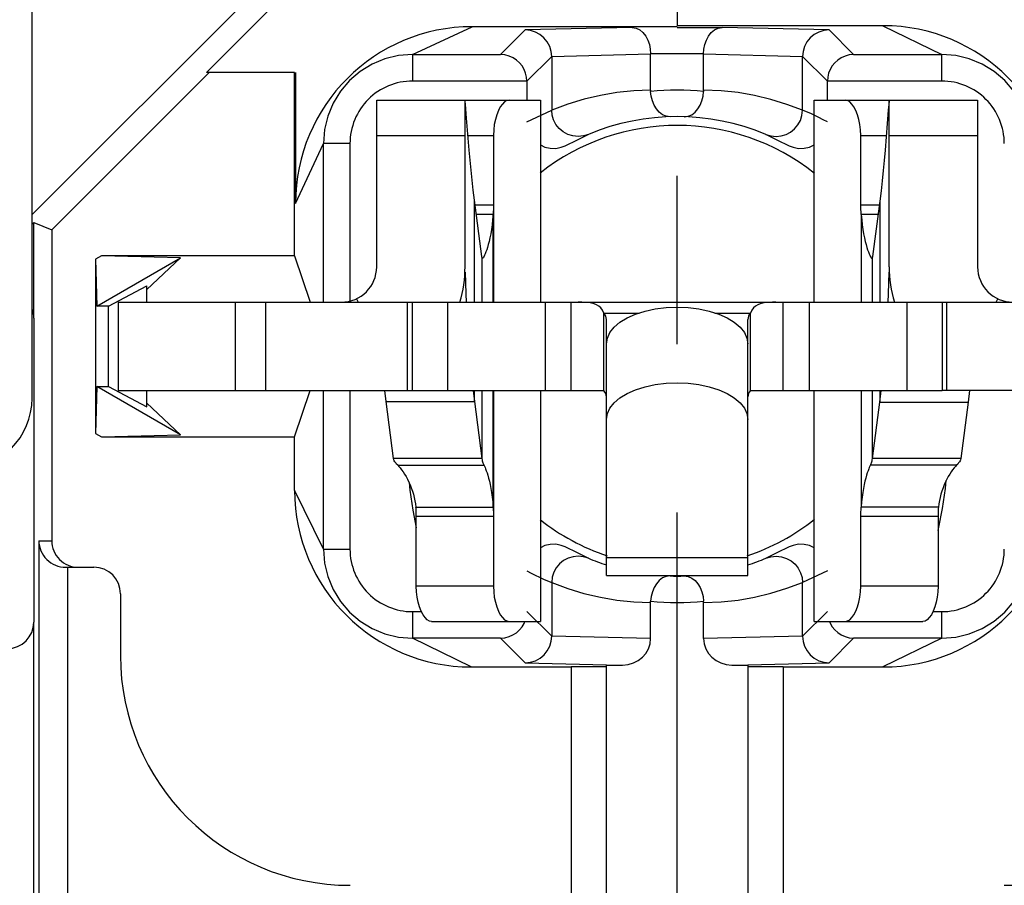
# Model space of a CAD drawing. Extents: x 495 to 27104, y -1901 to -2.
# Drawn here: x 26964 to 26975, y -1688 to -1678 of the extents above; entities that cross this region are included whole.
import ezdxf

# ---------------------------------------------------------------- set-up
doc = ezdxf.new("R2010")
doc.units = 0
doc.header["$LTSCALE"] = 0.3
doc.linetypes.add('CENTER', pattern=[50.8, 31.75, -6.35, 6.35, -6.35])
doc.layers.get('0').update_dxf_attribs({"linetype": 'CONTINUOUS', "lineweight": 25})
doc.layers.get('DEFPOINTS').update_dxf_attribs({"linetype": 'CONTINUOUS', "lineweight": 25})
doc.layers.add('_24_IMPORT', color=7, linetype='CONTINUOUS')
doc.layers.add('DEFAULT_1', color=7, linetype='CENTER')
doc.layers.add('尺寸线层', color=1, linetype='CONTINUOUS', lineweight=25)
doc.styles.get("Standard").update_dxf_attribs({"font": 'swisscl.ttf'})
doc.dimstyles.get("Standard").update_dxf_attribs({"dimtxt": 2.5, "dimasz": 2.5, "dimexe": 1.25, "dimexo": 0.625, "dimtad": 1, "dimdec": 1, "dimlfac": 0.5, "dimdsep": 46, "dimlunit": 6, "dimtxsty": 'STANDARD', "dimcen": 2.5, "dimadec": 0, "dimazin": 0, "dimtm": 0.1, "dimtfac": 0.5, "dimtdec": 1, "dimtmove": 0, "dimatfit": 3, "dimfxl": 1, "dimtolj": 1, "dimarcsym": 0})

# ---------------------------------------------------------------- blocks, each defined once
blk = doc.blocks.new('*D2503')
at = {"layer": 'DEFPOINTS', "color": 0, "lineweight": -2, "transparency": 16777216}
for p in [(26991.058, -1661.04), (26951.458, -1695.145), (26991.058, -1714.039)]:
    blk.add_point(p, dxfattribs=at)
at = {"layer": '尺寸线层', "color": 0, "linetype": 'ByBlock', "lineweight": -2, "transparency": 16777216}
for p, q in [((26991.058, -1661.665), (26991.058, -1715.289)), ((26951.458, -1695.77), (26951.458, -1715.289)), ((26953.958, -1714.039), (26988.558, -1714.039))]:
    blk.add_line(p, q, dxfattribs=at)
at = {"layer": '尺寸线层', "color": 0, "lineweight": -2, "transparency": 16777216}
for points in [[(26953.958, -1713.623), (26953.958, -1714.456), (26951.458, -1714.039)], [(26988.558, -1713.623), (26988.558, -1714.456), (26991.058, -1714.039)]]:
    blk.add_solid(points, dxfattribs=at)
at = {"layer": '尺寸线层', "color": 0, "lineweight": -2, "transparency": 16777216, "insert": (26971.258, -1712.132), "char_height": 2.5, "width": 15.21564, "attachment_point": 5}
blk.add_mtext('\\A1;19.8%%P0.3', dxfattribs=at)
blk = doc.blocks.new('*D2504')
at = {"layer": 'DEFPOINTS', "color": 0, "lineweight": -2, "transparency": 16777216}
for p in [(26996.971, -1654.285), (26958.062, -1693.885), (27006.811, -1693.885)]:
    blk.add_point(p, dxfattribs=at)
at = {"layer": '尺寸线层', "color": 0, "linetype": 'ByBlock', "lineweight": -2, "transparency": 16777216}
for p, q in [((26997.596, -1654.285), (27008.061, -1654.285)), ((27006.811, -1656.785), (27006.811, -1691.385)), ((26958.687, -1693.885), (27008.061, -1693.885))]:
    blk.add_line(p, q, dxfattribs=at)
at = {"layer": '尺寸线层', "color": 0, "lineweight": -2, "transparency": 16777216}
for points in [[(27006.394, -1656.785), (27007.227, -1656.785), (27006.811, -1654.285)], [(27006.394, -1691.385), (27007.227, -1691.385), (27006.811, -1693.885)]]:
    blk.add_solid(points, dxfattribs=at)
at = {"layer": '尺寸线层', "color": 0, "lineweight": -2, "transparency": 16777216, "insert": (27004.904, -1674.085), "char_height": 2.5, "attachment_point": 5, "rotation": 90}
blk.add_mtext('\\A1;19.8%%P0.3', dxfattribs=at)

msp = doc.modelspace()

# ---------------------------------------------------------------- linework, layer by layer
at = {"color": 7}
for p, q in [((26968.2578, -1681.4854), (26974.2578, -1681.4854)), ((26968.2578, -1681.4854), (26968.2578, -1682.4854)), ((26969.7627, -1681.4854), (26969.7627, -1682.4854)), ((26972.7529, -1681.4854), (26972.7529, -1682.4854)), ((26974.2578, -1681.4854), (26974.2578, -1682.4854)), ((26970.4288, -1682.4854), (26970.4288, -1681.6082)), ((26970.4578, -1684.5783), (26970.4578, -1681.6801)), ((26972.0578, -1684.5783), (26972.0578, -1681.6801)), ((26972.0868, -1682.4854), (26972.0868, -1681.6082)), ((26968.2578, -1682.4854), (26970.4288, -1682.4854)), ((26972.0868, -1682.4854), (26974.2578, -1682.4854)), ((26970.4578, -1684.5783), (26972.0578, -1684.5783))]:
    msp.add_line(p, q, dxfattribs=at)
at = {"color": 9}
for p, q in [((26968.6578, -1681.4854), (26968.6578, -1682.4854)), ((26970.0578, -1682.4854), (26970.0578, -1681.4854)), ((26972.4578, -1682.4854), (26972.4578, -1681.4854)), ((26973.8578, -1681.4854), (26973.8578, -1682.4854)), ((26970.4288, -1681.6082), (26970.8296, -1681.6082)), ((26971.686, -1681.6082), (26972.0868, -1681.6082)), ((26970.4578, -1684.3745), (26972.0578, -1684.3745))]:
    msp.add_line(p, q, dxfattribs=at)
at = {"color": 7}
for points in [[(26970.4288, -1681.6082), (26970.4124, -1681.5764), (26970.393, -1681.5508), (26970.3708, -1681.5306), (26970.3458, -1681.5152), (26970.318, -1681.5038), (26970.2875, -1681.4959), (26970.2542, -1681.4907), (26970.2182, -1681.4876), (26970.1796, -1681.4861), (26970.1395, -1681.4855)], [(26970.4578, -1681.9578), (26970.4681, -1681.892), (26970.497, -1681.8294), (26970.5452, -1681.7692), (26970.6106, -1681.7135), (26970.6922, -1681.664), (26970.7876, -1681.6216), (26970.8947, -1681.5876), (26971.0106, -1681.5626), (26971.1327, -1681.5474), (26971.2578, -1681.5422), (26971.3829, -1681.5474), (26971.505, -1681.5626), (26971.6209, -1681.5876), (26971.728, -1681.6216), (26971.8234, -1681.664), (26971.905, -1681.7135), (26971.9704, -1681.7692), (26972.0186, -1681.8294), (26972.0475, -1681.892), (26972.0578, -1681.9578)], [(26972.3761, -1681.4855), (26972.336, -1681.4861), (26972.2974, -1681.4876), (26972.2614, -1681.4907), (26972.2281, -1681.4959), (26972.1976, -1681.5038), (26972.1698, -1681.5152), (26972.1448, -1681.5306), (26972.1226, -1681.5508), (26972.1032, -1681.5764), (26972.0868, -1681.6082)], [(26970.4578, -1681.6801), (26970.4558, -1681.6613), (26970.4503, -1681.6431), (26970.4413, -1681.6254), (26970.4288, -1681.6082)], [(26972.0868, -1681.6082), (26972.0743, -1681.6254), (26972.0653, -1681.6431), (26972.0598, -1681.6613), (26972.0578, -1681.6801)], [(26970.4578, -1682.5572), (26970.4558, -1682.5385), (26970.4503, -1682.5202), (26970.4413, -1682.5025), (26970.4288, -1682.4854)], [(26970.4578, -1682.8123), (26970.4681, -1682.7465), (26970.497, -1682.6839), (26970.5452, -1682.6236), (26970.6106, -1682.568), (26970.6922, -1682.5185), (26970.7876, -1682.476), (26970.8947, -1682.4421), (26971.0106, -1682.417), (26971.1327, -1682.4019), (26971.2578, -1682.3967), (26971.3829, -1682.4019), (26971.505, -1682.417), (26971.6209, -1682.4421), (26971.728, -1682.476), (26971.8234, -1682.5185), (26971.905, -1682.568), (26971.9704, -1682.6236), (26972.0186, -1682.6839), (26972.0475, -1682.7465), (26972.0578, -1682.8123)], [(26972.0868, -1682.4854), (26972.0743, -1682.5025), (26972.0653, -1682.5202), (26972.0598, -1682.5385), (26972.0578, -1682.5572)]]:
    msp.add_lwpolyline(points, dxfattribs=at)
at = {"layer": '_24_IMPORT', "color": 7}
for p, q in [((26971.2578, -1672.0878), (26971.2578, -1678.3564)), ((26963.9578, -1682.5717), (26963.9578, -1673.5854)), ((26966.8768, -1677.5748), (26963.9578, -1680.4934)), ((26965.9297, -1678.8854), (26967.1119, -1677.7033)), ((26973.5873, -1678.3564), (26971.2578, -1678.3564)), ((26971.2578, -1678.3675), (26968.9394, -1678.3675)), ((26971.2578, -1678.3756), (26971.7679, -1678.3756)), ((26968.2631, -1678.6828), (26969.2604, -1678.6828)), ((26971.5578, -1678.6765), (26970.9578, -1678.6765)), ((26970.9578, -1679.0858), (26970.9578, -1678.6765)), ((26971.5578, -1679.0857), (26971.5578, -1678.6765)), ((26973.2552, -1678.6828), (26974.2528, -1678.6828)), ((26969.5578, -1678.9841), (26969.8381, -1678.7046)), ((26969.8381, -1678.7046), (26969.8381, -1679.3138)), ((26972.6775, -1678.7046), (26972.9578, -1678.9841)), ((26972.6775, -1679.314), (26972.6775, -1678.7046)), ((26964.1795, -1680.6666), (26965.961, -1678.8854)), ((26966.9288, -1678.8854), (26965.9297, -1678.8854)), ((26966.9288, -1680.9617), (26966.9288, -1678.8854)), ((26966.9399, -1678.8854), (26966.9399, -1680.3669)), ((26969.5578, -1678.9841), (26968.2631, -1678.9828)), ((26969.5578, -1678.9841), (26969.5578, -1679.1991)), ((26974.2528, -1678.9828), (26972.9578, -1678.9841)), ((26972.9578, -1679.1991), (26972.9578, -1678.9841)), ((26967.8578, -1679.1991), (26969.7111, -1679.1991)), ((26967.8578, -1681.0854), (26967.8578, -1679.1991)), ((26968.8578, -1681.0854), (26968.8578, -1679.1991)), ((26968.875, -1679.401), (26968.8627, -1679.2498)), ((26969.7111, -1679.1991), (26969.7111, -1681.4854)), ((26972.8096, -1679.1991), (26974.6578, -1679.1991)), ((26972.8096, -1681.4854), (26972.8096, -1679.1991)), ((26973.6578, -1681.0854), (26973.6578, -1679.1991)), ((26974.6578, -1679.1991), (26974.6578, -1681.0854)), ((26969.5578, -1679.4457), (26969.8381, -1679.3138)), ((26968.9036, -1679.7648), (26968.875, -1679.401)), ((26970.1283, -1679.6477), (26970.2581, -1679.5854)), ((26972.2575, -1679.5854), (26972.3872, -1679.6477)), ((26967.2552, -1681.4854), (26967.2552, -1679.6907)), ((26969.1791, -1679.5991), (26969.1791, -1680.389)), ((26969.9898, -1679.7151), (26970.1283, -1679.6477)), ((26972.3872, -1679.6477), (26972.5258, -1679.7151)), ((26973.3365, -1680.389), (26973.3365, -1679.5991)), ((26972.5259, -1679.7149), (26972.572, -1679.7329)), ((26969.0476, -1680.9701), (26968.9644, -1680.3311)), ((26973.5506, -1680.3405), (26973.4689, -1680.9685)), ((26963.9578, -1680.602), (26963.977, -1680.5828)), ((26963.977, -1680.5828), (26964.1795, -1680.6666)), ((26963.977, -1681.6661), (26963.977, -1680.5828)), ((26969.1746, -1680.4938), (26968.9856, -1680.4938)), ((26973.5306, -1680.4938), (26973.3416, -1680.4938)), ((26964.1795, -1680.6666), (26964.1795, -1684.1854)), ((26964.7417, -1680.9617), (26964.6763, -1680.9994)), ((26964.6763, -1680.9994), (26964.6904, -1681.5306)), ((26964.6763, -1680.9994), (26964.6763, -1682.9713)), ((26964.6904, -1681.5306), (26965.6391, -1680.9828)), ((26966.9288, -1680.9617), (26964.7417, -1680.9617)), ((26965.6391, -1680.9828), (26964.7417, -1680.9617)), ((26965.2578, -1681.3407), (26965.6391, -1680.9828)), ((26966.9288, -1680.9617), (26967.1033, -1681.4854)), ((26969.0486, -1680.9769), (26969.0476, -1680.9701)), ((26973.4689, -1680.9685), (26973.4676, -1680.9769)), ((26964.8229, -1681.5306), (26965.2578, -1681.2996)), ((26965.2578, -1681.4854), (26965.2578, -1681.2996)), ((26964.8229, -1681.5306), (26964.6904, -1681.5306)), ((26964.8229, -1682.4402), (26964.8229, -1681.5306)), ((26964.9328, -1681.4854), (26968.2578, -1681.4854)), ((26964.9328, -1681.4854), (26964.9328, -1682.4854)), ((26974.2578, -1681.4854), (26977.5828, -1681.4854)), ((26964.6904, -1682.4402), (26964.6763, -1682.9713)), ((26964.6904, -1682.4402), (26964.8229, -1682.4402)), ((26965.6391, -1682.9879), (26964.6904, -1682.4402)), ((26964.8229, -1682.4402), (26965.2578, -1682.6711)), ((26964.9328, -1682.4854), (26968.2578, -1682.4854)), ((26965.2578, -1682.6711), (26965.2578, -1682.4854)), ((26966.9288, -1683.0091), (26967.1033, -1682.4854)), ((26967.2552, -1684.2804), (26967.2552, -1682.4854)), ((26967.965, -1682.6089), (26967.9501, -1682.4854)), ((26968.9496, -1682.4854), (26968.9644, -1682.6089)), ((26969.7111, -1682.4854), (26969.7111, -1685.0991)), ((26972.8096, -1685.0991), (26972.8096, -1682.4854)), ((26973.5506, -1682.6182), (26973.5665, -1682.4854)), ((26977.5828, -1682.4854), (26974.2578, -1682.4854)), ((26974.566, -1682.4854), (26974.55, -1682.6182)), ((26965.6391, -1682.9879), (26965.2578, -1682.6301)), ((26968.0492, -1683.2558), (26967.965, -1682.6089)), ((26968.9644, -1682.6089), (26969.0486, -1683.2558)), ((26973.4676, -1683.2558), (26973.5506, -1682.6182)), ((26974.55, -1682.6182), (26974.467, -1683.2558)), ((26964.6763, -1682.9713), (26964.7417, -1683.0091)), ((26964.7417, -1683.0091), (26965.6391, -1682.9879)), ((26964.7417, -1683.0091), (26966.9288, -1683.0091)), ((26966.9288, -1683.6149), (26966.9288, -1683.0091)), ((26969.0486, -1683.2558), (26968.0492, -1683.2558)), ((26974.467, -1683.2558), (26973.4676, -1683.2558)), ((26968.2248, -1683.5279), (26968.2321, -1683.612)), ((26968.2321, -1683.612), (26968.2654, -1683.8392)), ((26968.3013, -1683.8044), (26969.1746, -1683.8044)), ((26974.2149, -1683.8044), (26973.3416, -1683.8044)), ((26974.2207, -1684.031), (26974.2628, -1683.8189)), ((26968.2654, -1683.8392), (26968.3058, -1684.0385)), ((26968.3058, -1684.6991), (26968.3058, -1683.9092)), ((26969.1791, -1683.9092), (26969.1791, -1684.6991)), ((26973.3365, -1684.6991), (26973.3365, -1683.9092)), ((26974.211, -1683.9092), (26974.211, -1684.6991)), ((26974.211, -1684.0698), (26974.2207, -1684.031)), ((26964.0342, -1684.1854), (26964.0342, -1699.0854)), ((26969.9897, -1684.2559), (26969.9436, -1684.2379)), ((26970.1284, -1684.3231), (26969.9898, -1684.2557)), ((26972.5258, -1684.2557), (26972.3873, -1684.323)), ((26970.2581, -1684.3854), (26970.1284, -1684.3231)), ((26972.3873, -1684.323), (26972.2575, -1684.3854)), ((26964.3396, -1684.4854), (26964.6578, -1684.4854)), ((26964.3578, -1684.4854), (26964.3578, -1698.7854)), ((26972.9578, -1684.5251), (26972.6775, -1684.6567)), ((26969.8381, -1684.6571), (26969.8381, -1685.2662)), ((26972.6775, -1685.2662), (26972.6775, -1684.6567)), ((26964.9578, -1684.7854), (26964.9578, -1685.4854)), ((26970.9578, -1685.2935), (26970.9578, -1684.8847)), ((26971.5578, -1685.2935), (26971.5578, -1684.8851)), ((26968.2628, -1684.988), (26968.3641, -1684.9879)), ((26969.8381, -1685.2662), (26969.5578, -1684.9867)), ((26972.9578, -1684.9867), (26972.6775, -1685.2662)), ((26974.153, -1684.9879), (26974.2528, -1684.988)), ((26963.977, -1698.6854), (26963.977, -1685.1058)), ((26968.4787, -1685.0991), (26969.7111, -1685.0991)), ((26972.8096, -1685.0991), (26974.039, -1685.0991)), ((26969.2604, -1685.288), (26968.2628, -1685.288)), ((26974.2528, -1685.288), (26973.2552, -1685.288)), ((26970.4578, -1685.5926), (26970.6395, -1685.5926)), ((26970.4578, -1695.8707), (26970.4578, -1685.5926)), ((26971.8761, -1685.5926), (26972.0578, -1685.5926)), ((26972.0578, -1685.5926), (26972.0578, -1695.8707)), ((26968.9283, -1685.6144), (26970.0578, -1685.6144)), ((26970.4578, -1685.6109), (26970.0578, -1685.6144)), ((26970.0578, -1685.6144), (26970.0578, -1695.8523)), ((26972.4578, -1685.6144), (26972.0578, -1685.6109)), ((26972.4578, -1685.6144), (26973.5873, -1685.6144)), ((26972.4578, -1685.6144), (26972.4578, -1695.8523))]:
    msp.add_line(p, q, dxfattribs=at)
at = {"layer": '_24_IMPORT', "color": 9}
for p, q in [((26973.5873, -1678.3564), (26974.2528, -1678.6828)), ((26968.2631, -1678.6828), (26968.9393, -1678.3675)), ((26969.5386, -1678.4046), (26969.2604, -1678.6828)), ((26970.7477, -1678.3756), (26969.5386, -1678.4046)), ((26972.977, -1678.4046), (26971.7679, -1678.3756)), ((26973.2552, -1678.6828), (26972.977, -1678.4046)), ((26968.2631, -1678.6828), (26968.2631, -1678.9828)), ((26969.8381, -1678.7046), (26970.9578, -1678.6765)), ((26971.5578, -1678.6765), (26972.6775, -1678.7046)), ((26974.2528, -1678.9828), (26974.2528, -1678.6828)), ((26966.9399, -1680.3669), (26967.2552, -1679.6907)), ((26967.5552, -1679.6907), (26967.2552, -1679.6907)), ((26967.5552, -1679.6907), (26967.5552, -1681.4733)), ((26967.8578, -1679.5991), (26968.8578, -1679.5991)), ((26968.8945, -1679.5991), (26969.1791, -1679.5991)), ((26973.3365, -1679.5991), (26973.6214, -1679.5991)), ((26973.6578, -1679.5991), (26974.6578, -1679.5991)), ((26968.9644, -1681.4854), (26968.9644, -1680.3311)), ((26973.5506, -1680.3405), (26973.5506, -1681.4854)), ((26969.1791, -1680.389), (26968.9719, -1680.389)), ((26969.1791, -1680.389), (26969.1791, -1681.4854)), ((26973.5443, -1680.389), (26973.3365, -1680.389)), ((26969.1746, -1681.4854), (26969.1746, -1680.4938)), ((26973.3416, -1680.4938), (26973.3416, -1681.4854)), ((26969.0486, -1680.9769), (26969.0486, -1681.4854)), ((26973.4676, -1681.4854), (26973.4676, -1680.9769)), ((26967.6298, -1681.4465), (26967.6483, -1681.4854)), ((26974.8673, -1681.4854), (26974.8858, -1681.4465)), ((26966.2578, -1681.4854), (26966.2578, -1682.4854)), ((26966.6042, -1682.4854), (26966.6042, -1681.4854)), ((26968.2042, -1681.4854), (26968.2042, -1682.4854)), ((26974.3114, -1682.4854), (26974.3114, -1681.4854)), ((26963.9767, -1681.6665), (26963.977, -1681.6661)), ((26963.9767, -1681.6665), (26963.9767, -1685.1058)), ((26967.5552, -1682.4854), (26967.5552, -1684.2803)), ((26968.9644, -1682.6089), (26968.9644, -1682.4854)), ((26969.0486, -1682.4854), (26969.0486, -1683.2558)), ((26969.1746, -1683.8044), (26969.1746, -1682.4854)), ((26969.1791, -1682.4854), (26969.1791, -1683.9092)), ((26973.3416, -1682.4854), (26973.3416, -1683.8044)), ((26973.4676, -1683.2558), (26973.4676, -1682.4854)), ((26973.5506, -1682.4854), (26973.5506, -1682.6182)), ((26967.965, -1682.6089), (26968.9644, -1682.6089)), ((26973.5506, -1682.6182), (26974.55, -1682.6182)), ((26968.0955, -1683.3296), (26969.0718, -1683.3296)), ((26974.4207, -1683.3296), (26973.4444, -1683.3296)), ((26967.2552, -1684.2804), (26966.9288, -1683.6149)), ((26968.3058, -1683.9092), (26969.1791, -1683.9092)), ((26973.3365, -1683.9092), (26974.211, -1683.9092)), ((26964.0342, -1684.1854), (26964.1795, -1684.1854)), ((26967.2552, -1684.2804), (26967.5552, -1684.2804)), ((26969.1791, -1684.6991), (26968.3058, -1684.6991)), ((26974.211, -1684.6991), (26973.3365, -1684.6991)), ((26968.2628, -1684.988), (26968.2628, -1685.288)), ((26974.2528, -1685.288), (26974.2528, -1684.988)), ((26963.9767, -1685.1058), (26963.977, -1685.1058)), ((26970.9578, -1685.2935), (26969.8381, -1685.2662)), ((26972.6775, -1685.2662), (26971.5578, -1685.2935)), ((26968.9283, -1685.6144), (26968.2628, -1685.288)), ((26969.2604, -1685.288), (26969.5386, -1685.5662)), ((26972.977, -1685.5662), (26973.2552, -1685.288)), ((26974.2528, -1685.288), (26973.5873, -1685.6144)), ((26969.5386, -1685.5662), (26970.4583, -1685.5882)), ((26972.0573, -1685.5882), (26972.977, -1685.5662))]:
    msp.add_line(p, q, dxfattribs=at)
at = {"layer": '_24_IMPORT', "color": 7}
for points in [[(26969.8381, -1678.7046), (26969.8324, -1678.6466), (26969.8155, -1678.5906), (26969.788, -1678.5389), (26969.7509, -1678.4933), (26969.7056, -1678.4558), (26969.6538, -1678.4279), (26969.5975, -1678.4105), (26969.5386, -1678.4046)], [(26970.7477, -1678.3756), (26970.7925, -1678.3832), (26970.8345, -1678.4034), (26970.8712, -1678.4344), (26970.902, -1678.4738), (26970.9263, -1678.5196), (26970.9437, -1678.5699), (26970.9542, -1678.6228), (26970.9578, -1678.6765)], [(26971.5578, -1678.6765), (26971.5614, -1678.6232), (26971.5718, -1678.5704), (26971.5891, -1678.5201), (26971.6134, -1678.4742), (26971.6442, -1678.4346), (26971.6809, -1678.4036), (26971.7229, -1678.3832), (26971.7679, -1678.3756)], [(26972.977, -1678.4046), (26972.9181, -1678.4105), (26972.8617, -1678.4279), (26972.8098, -1678.4559), (26972.7644, -1678.4936), (26972.7274, -1678.5392), (26972.6999, -1678.591), (26972.6832, -1678.6468), (26972.6775, -1678.7046)], [(26968.2631, -1678.6828), (26968.1054, -1678.6952), (26967.9516, -1678.7321), (26967.8055, -1678.7926), (26967.6706, -1678.8753), (26967.5504, -1678.978), (26967.4477, -1679.0982), (26967.365, -1679.2331), (26967.3045, -1679.3792), (26967.2676, -1679.533), (26967.2552, -1679.6907)], [(26969.5578, -1678.9845), (26969.5541, -1678.9382), (26969.5435, -1678.8933), (26969.5263, -1678.8508), (26969.5031, -1678.8115), (26969.4741, -1678.776), (26969.4397, -1678.745), (26969.4003, -1678.7193), (26969.3566, -1678.6998), (26969.3096, -1678.6874), (26969.2604, -1678.6828)], [(26973.2552, -1678.6828), (26973.2061, -1678.6874), (26973.1591, -1678.6997), (26973.1156, -1678.7191), (26973.0763, -1678.7447), (26973.042, -1678.7755), (26973.0129, -1678.8109), (26972.9896, -1678.8502), (26972.9723, -1678.8928), (26972.9615, -1678.9379), (26972.9578, -1678.9845)], [(26975.2604, -1679.6904), (26975.248, -1679.5328), (26975.2111, -1679.379), (26975.1506, -1679.2329), (26975.068, -1679.0981), (26974.9653, -1678.9779), (26974.8451, -1678.8752), (26974.7103, -1678.7926), (26974.5642, -1678.7321), (26974.4104, -1678.6952), (26974.2528, -1678.6828)], [(26970.9578, -1679.0858), (26970.9578, -1679.0882), (26970.9578, -1679.0907), (26970.9579, -1679.0932), (26970.958, -1679.0958), (26970.9581, -1679.0984), (26970.9582, -1679.1009)], [(26971.1776, -1679.3866), (26971.1326, -1679.3813), (26971.092, -1679.3634), (26971.0551, -1679.335), (26971.023, -1679.298), (26970.9972, -1679.2542), (26970.9774, -1679.2055), (26970.9642, -1679.1538), (26970.9582, -1679.1009)], [(26971.3383, -1679.3866), (26971.3832, -1679.3813), (26971.4237, -1679.3635), (26971.4605, -1679.3351), (26971.4925, -1679.2982), (26971.5183, -1679.2544), (26971.5381, -1679.2058), (26971.5513, -1679.154), (26971.5574, -1679.1009)], [(26971.5578, -1679.0857), (26971.5578, -1679.0882), (26971.5578, -1679.0907), (26971.5577, -1679.0933), (26971.5576, -1679.0959), (26971.5575, -1679.0984), (26971.5574, -1679.1009)], [(26968.8627, -1679.2498), (26968.8593, -1679.2119), (26968.8579, -1679.1991)], [(26969.3573, -1679.1991), (26969.3313, -1679.2043), (26969.3058, -1679.2187), (26969.2806, -1679.2427), (26969.2567, -1679.2754), (26969.2349, -1679.3161), (26969.2158, -1679.3637), (26969.2003, -1679.4171), (26969.1887, -1679.4751), (26969.1817, -1679.5355), (26969.1791, -1679.5991)], [(26973.3365, -1679.5991), (26973.334, -1679.5355), (26973.327, -1679.4751), (26973.3154, -1679.4171), (26973.2999, -1679.3637), (26973.281, -1679.3161), (26973.2593, -1679.2754), (26973.2355, -1679.2427), (26973.2104, -1679.2187), (26973.1851, -1679.2043), (26973.1592, -1679.1991)], [(26973.6577, -1679.1991), (26973.6563, -1679.2119), (26973.6529, -1679.2498), (26973.6477, -1679.3129)], [(26970.1369, -1679.6104), (26970.077, -1679.6041), (26970.0198, -1679.586), (26969.9678, -1679.5572), (26969.9228, -1679.519), (26969.8864, -1679.4734), (26969.8598, -1679.4224), (26969.8437, -1679.368), (26969.8382, -1679.3138)], [(26972.3775, -1679.6104), (26972.4355, -1679.6047), (26972.4911, -1679.588), (26972.5425, -1679.5608), (26972.5877, -1679.5243), (26972.6249, -1679.4798), (26972.653, -1679.4288), (26972.6708, -1679.3728), (26972.6774, -1679.314)], [(26972.9578, -1679.4457), (26972.9102, -1679.4201), (26972.863, -1679.3957), (26972.8161, -1679.3724), (26972.7696, -1679.3508), (26972.7234, -1679.3314), (26972.6775, -1679.314)], [(26973.6477, -1679.3129), (26973.6121, -1679.7663), (26973.6019, -1679.8812), (26973.5906, -1679.996), (26973.5783, -1680.1108), (26973.565, -1680.2256), (26973.5506, -1680.3405)], [(26970.2535, -1679.5871), (26970.1971, -1679.6045), (26970.1369, -1679.6104)], [(26972.262, -1679.5872), (26972.3189, -1679.6046), (26972.3775, -1679.6104)], [(26968.9644, -1680.3311), (26968.9502, -1680.2178), (26968.937, -1680.1046), (26968.9249, -1679.9913), (26968.9137, -1679.8781), (26968.9036, -1679.7648)], [(26969.7111, -1679.7065), (26969.7614, -1679.7298), (26969.8218, -1679.7433), (26969.8838, -1679.7446), (26969.9436, -1679.7329), (26969.9897, -1679.7149)], [(26972.572, -1679.7329), (26972.6319, -1679.7446), (26972.6939, -1679.7433), (26972.7542, -1679.7298), (26972.8096, -1679.7041)], [(26969.1791, -1680.389), (26969.179, -1680.4066), (26969.1786, -1680.4241), (26969.178, -1680.4416), (26969.1771, -1680.4591), (26969.176, -1680.4765), (26969.1699, -1680.5546)], [(26973.3416, -1680.4938), (26973.34, -1680.4765), (26973.3388, -1680.4591), (26973.3378, -1680.4417), (26973.3371, -1680.4242), (26973.3366, -1680.4066), (26973.3365, -1680.389)], [(26969.1699, -1680.5546), (26969.1638, -1680.6114), (26969.1563, -1680.6643), (26969.1479, -1680.713), (26969.139, -1680.7575), (26969.1297, -1680.7976), (26969.1205, -1680.8335), (26969.1114, -1680.8652), (26969.1027, -1680.8928), (26969.0944, -1680.9164), (26969.0866, -1680.9365), (26969.0794, -1680.953), (26969.073, -1680.9662), (26969.0673, -1680.9763), (26969.0624, -1680.9834), (26969.0581, -1680.9875), (26969.0556, -1680.9886)], [(26973.3416, -1680.4938), (26973.3463, -1680.5546), (26973.3524, -1680.6114), (26973.3599, -1680.6643), (26973.3683, -1680.713), (26973.3773, -1680.7575), (26973.3865, -1680.7977), (26973.3957, -1680.8335), (26973.4048, -1680.8652), (26973.4136, -1680.8928), (26973.4219, -1680.9165), (26973.4296, -1680.9365), (26973.4368, -1680.953), (26973.4432, -1680.9662), (26973.4489, -1680.9763), (26973.4539, -1680.9834), (26973.4581, -1680.9875), (26973.4607, -1680.9886)], [(26969.0546, -1680.989), (26969.0519, -1680.9877), (26969.0499, -1680.9837), (26969.0486, -1680.9769)], [(26973.4616, -1680.989), (26973.4643, -1680.9877), (26973.4663, -1680.9837), (26973.4676, -1680.9769)], [(26968.8591, -1681.1474), (26968.8649, -1681.3909), (26968.869, -1681.4849)], [(26973.6467, -1681.4849), (26973.6507, -1681.3925), (26973.6565, -1681.1474)], [(26968.0955, -1683.3296), (26968.0832, -1683.3174), (26968.0727, -1683.305), (26968.064, -1683.2927), (26968.0572, -1683.2804), (26968.0523, -1683.2681), (26968.0492, -1683.2558)], [(26969.0486, -1683.2558), (26969.0501, -1683.2681), (26969.0526, -1683.2804), (26969.056, -1683.2927), (26969.0603, -1683.305), (26969.0656, -1683.3174), (26969.0774, -1683.3408)], [(26973.4506, -1683.3174), (26973.4559, -1683.305), (26973.4602, -1683.2927), (26973.4636, -1683.2804), (26973.4661, -1683.2681), (26973.4676, -1683.2558)], [(26974.467, -1683.2558), (26974.4639, -1683.2681), (26974.459, -1683.2804), (26974.4522, -1683.2927), (26974.4435, -1683.305), (26974.433, -1683.3174), (26974.4207, -1683.3296)], [(26968.0955, -1683.3296), (26968.1093, -1683.3436), (26968.1242, -1683.3608), (26968.1402, -1683.3813), (26968.1567, -1683.4047), (26968.1735, -1683.4308), (26968.1902, -1683.4591), (26968.2063, -1683.4892), (26968.2218, -1683.521), (26968.2362, -1683.5542), (26968.2496, -1683.5886), (26968.2618, -1683.6238), (26968.2727, -1683.6597), (26968.2821, -1683.696), (26968.29, -1683.7323), (26968.2965, -1683.7684), (26968.3013, -1683.8044)], [(26969.0774, -1683.3408), (26969.0838, -1683.3552), (26969.0908, -1683.3726), (26969.0984, -1683.3933), (26969.1065, -1683.4174), (26969.115, -1683.445), (26969.1238, -1683.4765), (26969.1327, -1683.5117), (26969.1414, -1683.5509), (26969.1498, -1683.594), (26969.1576, -1683.6409), (26969.1645, -1683.6916), (26969.1702, -1683.7461), (26969.176, -1683.8217)], [(26973.4506, -1683.3174), (26973.4388, -1683.3408), (26973.4324, -1683.3552), (26973.4254, -1683.3726), (26973.4178, -1683.3933), (26973.4097, -1683.4174), (26973.4012, -1683.4451), (26973.3924, -1683.4765), (26973.3835, -1683.5117), (26973.3748, -1683.5509), (26973.3664, -1683.594), (26973.3586, -1683.6409), (26973.3517, -1683.6917), (26973.346, -1683.7462), (26973.3416, -1683.8044)], [(26974.4207, -1683.3296), (26974.4067, -1683.3438), (26974.3918, -1683.3611), (26974.3759, -1683.3815), (26974.3595, -1683.4048), (26974.3428, -1683.4306), (26974.3263, -1683.4587), (26974.3101, -1683.4888), (26974.2946, -1683.5207), (26974.2801, -1683.5539), (26974.2667, -1683.5883), (26974.2545, -1683.6234), (26974.2437, -1683.6591), (26974.2343, -1683.6953), (26974.2263, -1683.7318), (26974.2198, -1683.7681), (26974.2149, -1683.8044)], [(26974.2628, -1683.8189), (26974.295, -1683.5935), (26974.3027, -1683.5041)], [(26968.3058, -1683.9092), (26968.3057, -1683.8916), (26968.3053, -1683.8741), (26968.3047, -1683.8566), (26968.3038, -1683.8391), (26968.3027, -1683.8217), (26968.3013, -1683.8044)], [(26969.176, -1683.8217), (26969.1771, -1683.8391), (26969.178, -1683.8566), (26969.1786, -1683.8741), (26969.179, -1683.8916), (26969.1791, -1683.9092)], [(26973.3365, -1683.9092), (26973.3366, -1683.8916), (26973.3371, -1683.874), (26973.3378, -1683.8565), (26973.3388, -1683.8391), (26973.34, -1683.8217), (26973.3416, -1683.8044)], [(26974.2149, -1683.8044), (26974.2137, -1683.8218), (26974.2128, -1683.8392), (26974.212, -1683.8566), (26974.2115, -1683.8741), (26974.2112, -1683.8916), (26974.211, -1683.9092)], [(26969.9436, -1684.2379), (26969.8837, -1684.2262), (26969.8217, -1684.2274), (26969.7614, -1684.241), (26969.7111, -1684.2643)], [(26972.8096, -1684.2666), (26972.7542, -1684.241), (26972.6938, -1684.2274), (26972.6318, -1684.2262), (26972.572, -1684.2379), (26972.5259, -1684.2559)], [(26967.2552, -1684.2804), (26967.2676, -1684.438), (26967.3045, -1684.5918), (26967.365, -1684.7378), (26967.4476, -1684.8726), (26967.5503, -1684.9929), (26967.6705, -1685.0956), (26967.8053, -1685.1782), (26967.9514, -1685.2387), (26968.1052, -1685.2756), (26968.2628, -1685.288)], [(26970.1381, -1684.3604), (26970.0801, -1684.3661), (26970.0244, -1684.3828), (26969.973, -1684.41), (26969.9277, -1684.4467), (26969.8905, -1684.4912), (26969.8625, -1684.5422), (26969.8447, -1684.5982), (26969.8382, -1684.6571)], [(26970.2536, -1684.3836), (26970.1967, -1684.3662), (26970.1381, -1684.3604)], [(26972.262, -1684.3836), (26972.3185, -1684.3663), (26972.3787, -1684.3604)], [(26972.3787, -1684.3604), (26972.4386, -1684.3667), (26972.4957, -1684.3847), (26972.5478, -1684.4136), (26972.5928, -1684.4517), (26972.6292, -1684.4974), (26972.6557, -1684.5484), (26972.6719, -1684.6026), (26972.6774, -1684.6567)], [(26974.2528, -1685.288), (26974.4104, -1685.2756), (26974.5642, -1685.2387), (26974.7103, -1685.1782), (26974.8451, -1685.0956), (26974.9653, -1684.9929), (26975.068, -1684.8726), (26975.1506, -1684.7378), (26975.2111, -1684.5918), (26975.248, -1684.438), (26975.2604, -1684.2804)], [(26969.5578, -1684.5251), (26969.6054, -1684.5507), (26969.6526, -1684.5751), (26969.6995, -1684.5984), (26969.746, -1684.62), (26969.7922, -1684.6395), (26969.8381, -1684.6571)], [(26971.178, -1684.5842), (26971.1328, -1684.5894), (26971.0921, -1684.6072), (26971.0552, -1684.6355), (26971.0232, -1684.6725), (26970.9973, -1684.7162), (26970.9776, -1684.7649), (26970.9643, -1684.8168), (26970.9582, -1684.8699)], [(26971.3384, -1684.5841), (26971.3832, -1684.5895), (26971.4237, -1684.6073), (26971.4606, -1684.6357), (26971.4926, -1684.6728), (26971.5185, -1684.7166), (26971.5382, -1684.7652), (26971.5514, -1684.817), (26971.5574, -1684.8699)], [(26968.4787, -1685.0991), (26968.4543, -1685.094), (26968.43, -1685.0796), (26968.4058, -1685.0555), (26968.3825, -1685.0229), (26968.3612, -1684.9823), (26968.3424, -1684.9347), (26968.3269, -1684.8813), (26968.3154, -1684.8233), (26968.3083, -1684.7628), (26968.3058, -1684.6991)], [(26969.1791, -1684.6991), (26969.1817, -1684.7627), (26969.1887, -1684.8231), (26969.2003, -1684.8811), (26969.2158, -1684.9345), (26969.2349, -1684.9821), (26969.2567, -1685.0228), (26969.2806, -1685.0555), (26969.3058, -1685.0795), (26969.3313, -1685.0939), (26969.3573, -1685.0991)], [(26973.1592, -1685.0991), (26973.185, -1685.0939), (26973.2104, -1685.0795), (26973.2355, -1685.0555), (26973.2593, -1685.0228), (26973.281, -1684.9821), (26973.2999, -1684.9345), (26973.3154, -1684.8811), (26973.327, -1684.8231), (26973.334, -1684.7627), (26973.3365, -1684.6991)], [(26974.211, -1684.6991), (26974.2085, -1684.7628), (26974.2015, -1684.8233), (26974.19, -1684.8812), (26974.1746, -1684.9347), (26974.1559, -1684.9822), (26974.1347, -1685.0229), (26974.1116, -1685.0555), (26974.0874, -1685.0796), (26974.0633, -1685.094), (26974.039, -1685.0991)], [(26970.9578, -1684.8847), (26970.9578, -1684.8824), (26970.9578, -1684.88), (26970.9579, -1684.8774), (26970.958, -1684.8748), (26970.9581, -1684.8723), (26970.9582, -1684.8699)], [(26971.5578, -1684.8851), (26971.5578, -1684.8826), (26971.5578, -1684.8801), (26971.5577, -1684.8775), (26971.5576, -1684.8749), (26971.5575, -1684.8724), (26971.5574, -1684.8699)], [(26969.2604, -1685.288), (26969.3096, -1685.2834), (26969.3565, -1685.271), (26969.4, -1685.2516), (26969.4393, -1685.226), (26969.4736, -1685.1952), (26969.5027, -1685.1599), (26969.526, -1685.1205), (26969.5347, -1685.0991)], [(26972.9808, -1685.0991), (26972.9893, -1685.1199), (26973.0125, -1685.1593), (26973.0415, -1685.1948), (26973.0759, -1685.2258), (26973.1153, -1685.2515), (26973.159, -1685.271), (26973.206, -1685.2834), (26973.2552, -1685.288)], [(26969.5386, -1685.5662), (26969.5975, -1685.5602), (26969.6539, -1685.5429), (26969.7058, -1685.5148), (26969.7512, -1685.4772), (26969.7882, -1685.4316), (26969.8157, -1685.3798), (26969.8324, -1685.3239), (26969.8381, -1685.2662)], [(26972.6775, -1685.2662), (26972.6832, -1685.3242), (26972.7001, -1685.3802), (26972.7276, -1685.4319), (26972.7647, -1685.4774), (26972.81, -1685.5149), (26972.8618, -1685.5429), (26972.9181, -1685.5602), (26972.977, -1685.5662)]]:
    msp.add_lwpolyline(points, dxfattribs=at)
at = {"layer": '_24_IMPORT', "color": 9}
for points in [[(26970.9578, -1679.0858), (26970.7662, -1679.0937), (26970.5767, -1679.1135), (26970.3893, -1679.1449), (26970.2038, -1679.1886), (26970.0201, -1679.2449), (26969.8381, -1679.3138)], [(26972.6775, -1679.314), (26972.4988, -1679.2477), (26972.3176, -1679.1922), (26972.1346, -1679.1473), (26971.9479, -1679.1141), (26971.7554, -1679.0937), (26971.5578, -1679.0857)], [(26969.8381, -1684.6571), (26970.0199, -1684.7259), (26970.2035, -1684.7822), (26970.3889, -1684.8257), (26970.5763, -1684.8571), (26970.766, -1684.8769), (26970.9578, -1684.8847)], [(26971.5578, -1684.8851), (26971.7547, -1684.8772), (26971.9468, -1684.8568), (26972.1339, -1684.8236), (26972.3173, -1684.7787), (26972.4987, -1684.7232), (26972.6775, -1684.6567)]]:
    msp.add_lwpolyline(points, dxfattribs=at)
for centre, radius, start, end in [((26968.263, -1679.6906), 0.7078, 89.99472, 180.00418), ((26974.2528, -1679.6904), 0.7076, 359.99516, 90.00373), ((26971.2578, -1681.9854), 2.9, 84.07064, 95.92938), ((26968.2628, -1684.2804), 0.7076, 179.99518, 270.0037), ((26974.2528, -1684.2804), 0.7076, 269.99517, 0.00372), ((26971.2578, -1681.9854), 2.9, 264.07063, 275.92936)]:
    msp.add_arc(centre, radius, start, end, dxfattribs=at)
at = {"layer": '_24_IMPORT', "color": 7}
for centre, radius, start, end in [((26971.2578, -1681.9854), 2.6, 67.27886, 112.72121), ((26971.2578, -1681.9854), 2.5, 51.52388, 128.32266), ((26967.4578, -1681.0854), 0.4, 270, 0), ((26967.4578, -1681.0854), 1.4, 343.38022, 0), ((26975.0578, -1681.0854), 1.4, 180, 196.61976), ((26975.0578, -1681.0854), 0.4, 180, 270), ((26963.1578, -1682.5717), 0.8, 180, 0), ((26971.2578, -1681.9854), 2.5, 231.67326, 251.48991), ((26971.2578, -1681.9854), 2.5, 288.51368, 308.47133), ((26964.6578, -1684.7854), 0.3, 0, 90), ((26971.2578, -1681.9854), 2.6, 247.27894, 252.06996), ((26971.2578, -1681.9854), 2.6, 287.92899, 292.72113), ((26971.2578, -1681.9854), 2.6, 268.24212, 271.77566), ((26967.5578, -1685.4854), 2.6, 180, 270), ((26974.9578, -1685.4854), 2.6, 270, 0)]:
    msp.add_arc(centre, radius, start, end, dxfattribs=at)
for centre, major_axis, ratio, start_param, end_param in [((26973.5867, -1680.3565), (1.4145, 1.4145), 0.9996835, -0.7852556, 0.7852556), ((26968.94, -1680.3676), (1.4146, -1.4146), 0.9996498, 2.3563552, 3.9268301), ((26963.677, -1681.6662), (0.2122, 0.2122), 0.9996955, -0.7852459, -0.4353941), ((26968.9289, -1683.6143), (-1.4145, -1.4145), 0.9996835, -0.785253, 0.785253), ((26973.5867, -1683.6143), (1.4145, -1.4145), 0.9996835, -0.7852556, 0.7852556), ((26964.3396, -1684.1854), (0.3054, 0), 0.9823953, -3.1415927, -1.5707963), ((26964.4795, -1684.1854), (0.3, 0), 0.9998477, -3.1415927, -1.5707963), ((26963.677, -1685.1058), (0.3, 0), 0.9998477, -1.5707963, 0), ((26970.6385, -1685.2926), (-0.3192, 0.0077), 0.939661, 1.5963073, 3.164119), ((26971.8771, -1685.2926), (-0.3192, -0.0077), 0.939661, -0.0225263, 1.5452854)]:
    msp.add_ellipse(centre, major_axis=major_axis, ratio=ratio, start_param=start_param, end_param=end_param, dxfattribs=at)
at = {"layer": 'DEFAULT_1', "color": 2, "linetype": 'CENTER'}
msp.add_line((26971.2578, -1708.6292), (26971.2578, -1638.1957), dxfattribs=at)

# ---------------------------------------------------------------- dimensions: what is measured, and where the dimension line sits
at = {"layer": '尺寸线层', "lineweight": -2}
dim = msp.add_linear_dim(base=(27006.8107, -1693.8854), p1=(26996.9714, -1654.2854), p2=(26958.0623, -1693.8854), angle=90, text='<>%%P0.3', dimstyle='STANDARD', override={"dimarcsym": 1}, dxfattribs=at)
dim.commit()
dim.dimension.update_dxf_attribs({"geometry": '*D2504', "text_midpoint": (27006.8107, -1674.0854), "dimtype": 160})
dim = msp.add_linear_dim(base=(26991.0578, -1714.0392), p1=(26951.4578, -1695.1446), p2=(26991.0578, -1661.0397), text='<>%%P0.3', dimstyle='STANDARD', override={"dimpost": '', "dimarcsym": 1}, dxfattribs=at)
dim.commit()
dim.dimension.update_dxf_attribs({"geometry": '*D2503', "text_midpoint": (26971.2578, -1712.1322)})

doc.saveas('drawing.dxf')
